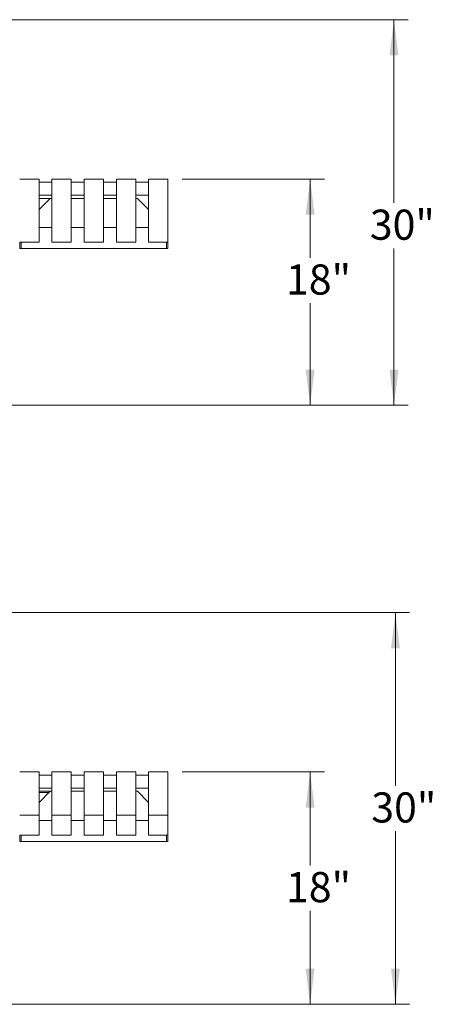
# Model space of a CAD drawing. Units: inches. Extents: x 0.1 to 8.5, y 0.3 to 10.8.
# Drawn here: x 2.6 to 3.7, y 2.8 to 5.5 of the extents above; entities that cross this region are included whole.
import ezdxf

# ---------------------------------------------------------------- set-up
doc = ezdxf.new("R2010")
doc.units = ezdxf.units.IN
doc.header["$MEASUREMENT"] = 0
doc.styles.add('SLDTEXTSTYLE0', font='TXT', dxfattribs={"width": 0.605})
doc.dimstyles.new('SLDDIMSTYLE0', dxfattribs={"dimtxt": 0.080892, "dimasz": 0.098425, "dimexe": 0, "dimexo": 0.0625, "dimgap": 0.020223, "dimtad": 0, "dimtih": 1, "dimtoh": 1, "dimlfac": 28, "dimrnd": 1e-09, "dimzin": 12, "dimdsep": 46, "dimlunit": 5, "dimtxsty": 'SLDTEXTSTYLE0', "dimsah": 1, "dimcen": 0.09, "dimadec": 0, "dimazin": 3, "dimtfac": 1, "dimtofl": 0, "dimtmove": 0, "dimatfit": 3, "dimfxl": 0, "dimfrac": 2, "dimtolj": 1, "dimtzin": 12, "dimarcsym": 0})

# ---------------------------------------------------------------- blocks, each defined once
blk = doc.blocks.new('_D')
at = {"color": 7, "linetype": 'Continuous', "lineweight": 0}
for p, q in [((3.0333, 5.084), (3.427, 5.084)), ((3.3876, 5.084), (3.3876, 4.866)), ((3.3876, 4.4579), (3.3876, 4.7402)), ((2.1404, 4.4579), (3.427, 4.4579))]:
    blk.add_line(p, q, dxfattribs=at)
for points in [[(3.3876, 5.084), (3.3754, 4.9856), (3.3998, 4.9856)], [(3.3876, 4.4579), (3.3998, 4.5563), (3.3754, 4.5563)]]:
    blk.add_solid(points, dxfattribs=at)
at = {"color": 7, "linetype": 'Continuous', "lineweight": 0, "insert": (3.3208, 4.8476), "char_height": 0.08333, "attachment_point": 1, "style": 'SLDTEXTSTYLE0'}
blk.add_mtext('18"', dxfattribs=at)
blk = doc.blocks.new('_D_1')
at = {"color": 7, "linetype": 'Continuous', "lineweight": 0}
for p, q in [((1.2228, 5.5247), (3.6592, 5.5247)), ((3.6198, 5.5247), (3.6198, 5.0177)), ((3.6198, 4.4579), (3.6198, 4.8919)), ((2.1404, 4.4579), (3.6592, 4.4579))]:
    blk.add_line(p, q, dxfattribs=at)
for points in [[(3.6198, 5.5247), (3.6076, 5.4263), (3.632, 5.4263)], [(3.6198, 4.4579), (3.632, 4.5563), (3.6076, 4.5563)]]:
    blk.add_solid(points, dxfattribs=at)
at = {"color": 7, "linetype": 'Continuous', "lineweight": 0, "insert": (3.553, 4.9993), "char_height": 0.08333, "attachment_point": 1, "style": 'SLDTEXTSTYLE0'}
blk.add_mtext('30"', dxfattribs=at)
blk = doc.blocks.new('_D_5')
at = {"color": 7, "linetype": 'Continuous', "lineweight": 0}
for p, q in [((3.0333, 3.4436), (3.427, 3.4436)), ((3.3876, 3.4436), (3.3876, 3.1851)), ((3.3876, 2.8007), (3.3876, 3.0592)), ((2.2051, 2.8007), (3.427, 2.8007))]:
    blk.add_line(p, q, dxfattribs=at)
for points in [[(3.3876, 3.4436), (3.3754, 3.3452), (3.3998, 3.3452)], [(3.3876, 2.8007), (3.3998, 2.8992), (3.3754, 2.8992)]]:
    blk.add_solid(points, dxfattribs=at)
at = {"color": 7, "linetype": 'Continuous', "lineweight": 0, "insert": (3.3208, 3.1666), "char_height": 0.08333, "attachment_point": 1, "style": 'SLDTEXTSTYLE0'}
blk.add_mtext('18"', dxfattribs=at)
blk = doc.blocks.new('_D_6')
at = {"color": 7, "linetype": 'Continuous', "lineweight": 0}
for p, q in [((2.5601, 3.8843), (3.6632, 3.8843)), ((3.6238, 3.8843), (3.6238, 3.4055)), ((3.6238, 2.8007), (3.6238, 3.2796)), ((2.2051, 2.8007), (3.6632, 2.8007))]:
    blk.add_line(p, q, dxfattribs=at)
for points in [[(3.6238, 3.8843), (3.6116, 3.7859), (3.636, 3.7859)], [(3.6238, 2.8007), (3.636, 2.8992), (3.6116, 2.8992)]]:
    blk.add_solid(points, dxfattribs=at)
at = {"color": 7, "linetype": 'Continuous', "lineweight": 0, "insert": (3.557, 3.387), "char_height": 0.08333, "attachment_point": 1, "style": 'SLDTEXTSTYLE0'}
blk.add_mtext('30"', dxfattribs=at)

msp = doc.modelspace()

# ---------------------------------------------------------------- linework, layer by layer
at = {"color": 7, "linetype": 'Continuous', "lineweight": 15}
for p, q in [((2.63677599, 5.084003), (2.58320456, 5.084003)), ((2.63677599, 5.084003), (2.63677599, 4.96433049)), ((2.67249028, 5.07507443), (2.63677599, 5.07507443)), ((2.7260617, 5.084003), (2.67249028, 5.084003)), ((2.67249028, 5.084003), (2.67249028, 4.96433049)), ((2.7260617, 5.084003), (2.7260617, 4.96433049)), ((2.76177599, 5.07507443), (2.7260617, 5.07507443)), ((2.81534742, 5.084003), (2.76177599, 5.084003)), ((2.76177599, 5.084003), (2.76177599, 4.96433049)), ((2.81534742, 5.084003), (2.81534742, 4.96433049)), ((2.8510617, 5.07507443), (2.81534742, 5.07507443)), ((2.90463313, 5.084003), (2.8510617, 5.084003)), ((2.8510617, 5.084003), (2.8510617, 4.96433049)), ((2.90463313, 5.084003), (2.90463313, 4.96433049)), ((2.94034742, 5.07507443), (2.90463313, 5.07507443)), ((2.99391885, 5.084003), (2.94034742, 5.084003)), ((2.94034742, 5.084003), (2.94034742, 4.96433049)), ((2.99391885, 5.084003), (2.99391885, 4.96433049)), ((2.67249028, 5.03936014), (2.63677599, 5.03936014)), ((2.63677599, 4.99918157), (2.66802599, 5.03043157)), ((2.66802599, 5.03043157), (2.63677599, 5.03043157)), ((2.66802599, 5.03043157), (2.67249028, 5.03043157)), ((2.76177599, 5.03936014), (2.7260617, 5.03936014)), ((2.7260617, 5.03043157), (2.76177599, 5.03043157)), ((2.8510617, 5.03936014), (2.81534742, 5.03936014)), ((2.81534742, 5.03043157), (2.8510617, 5.03043157)), ((2.94034742, 5.03936014), (2.90463313, 5.03936014)), ((2.90463313, 5.03043157), (2.90909742, 5.03043157)), ((2.90909742, 5.03043157), (2.94034742, 4.99918157)), ((2.63677599, 4.96433049), (2.63677599, 4.90935966)), ((2.67249028, 4.96433049), (2.67249028, 4.90935966)), ((2.7260617, 4.96433049), (2.7260617, 4.90935966)), ((2.76177599, 4.96433049), (2.76177599, 4.90935966)), ((2.81534742, 4.96433049), (2.81534742, 4.90935966)), ((2.8510617, 4.96433049), (2.8510617, 4.90935966)), ((2.90463313, 4.96433049), (2.90463313, 4.90935966)), ((2.94034742, 4.96433049), (2.94034742, 4.90935966)), ((2.99391885, 4.96433049), (2.99391885, 4.90935966)), ((2.67249028, 4.94960564), (2.63677599, 4.94960564)), ((2.76177599, 4.94960564), (2.7260617, 4.94960564)), ((2.8510617, 4.94960564), (2.81534742, 4.94960564)), ((2.94034742, 4.94960564), (2.90463313, 4.94960564)), ((2.58320456, 4.90689427), (2.58320456, 4.90935966)), ((2.63677599, 4.90935966), (2.58320456, 4.90935966)), ((2.58320456, 4.89156992), (2.58320456, 4.90689427)), ((2.58766885, 4.90689427), (2.58766885, 4.90935966)), ((2.58766885, 4.89156992), (2.58766885, 4.90689427)), ((2.7260617, 4.90935966), (2.67249028, 4.90935966)), ((2.81534742, 4.90935966), (2.76177599, 4.90935966)), ((2.90463313, 4.90935966), (2.8510617, 4.90935966)), ((2.99391885, 4.90935966), (2.94034742, 4.90935966)), ((2.98945456, 4.90689427), (2.98945456, 4.90935966)), ((2.98945456, 4.89156992), (2.98945456, 4.90689427)), ((2.99391885, 4.90689427), (2.99391885, 4.90935966)), ((2.99391885, 4.89156992), (2.99391885, 4.90689427)), ((2.58320456, 4.89156992), (2.58766885, 4.89156992)), ((2.58766885, 4.89156992), (2.98945456, 4.89156992)), ((2.98945456, 4.89156992), (2.99391885, 4.89156992)), ((2.63677599, 3.44358907), (2.58320456, 3.44358907)), ((2.63677599, 3.44358907), (2.63677599, 3.32391655)), ((2.67249028, 3.43466049), (2.63677599, 3.43466049)), ((2.7260617, 3.44358907), (2.67249028, 3.44358907)), ((2.67249028, 3.44358907), (2.67249028, 3.32391655)), ((2.7260617, 3.44358907), (2.7260617, 3.32391655)), ((2.76177599, 3.43466049), (2.7260617, 3.43466049)), ((2.81534742, 3.44358907), (2.76177599, 3.44358907)), ((2.76177599, 3.44358907), (2.76177599, 3.32391655)), ((2.81534742, 3.44358907), (2.81534742, 3.32391655)), ((2.8510617, 3.43466049), (2.81534742, 3.43466049)), ((2.90463313, 3.44358907), (2.8510617, 3.44358907)), ((2.8510617, 3.44358907), (2.8510617, 3.32391655)), ((2.90463313, 3.44358907), (2.90463313, 3.32391655)), ((2.94034742, 3.43466049), (2.90463313, 3.43466049)), ((2.99391885, 3.44358907), (2.94034742, 3.44358907)), ((2.94034742, 3.44358907), (2.94034742, 3.32391655)), ((2.99391885, 3.44358907), (2.99391885, 3.32391655)), ((2.67249028, 3.39894621), (2.63677599, 3.39894621)), ((2.63677599, 3.35876764), (2.66802599, 3.39001764)), ((2.66802599, 3.39001764), (2.63677599, 3.39001764)), ((2.66802599, 3.39001764), (2.67249028, 3.39001764)), ((2.76177599, 3.39894621), (2.7260617, 3.39894621)), ((2.7260617, 3.39001764), (2.76177599, 3.39001764)), ((2.8510617, 3.39894621), (2.81534742, 3.39894621)), ((2.81534742, 3.39001764), (2.8510617, 3.39001764)), ((2.94034742, 3.39894621), (2.90463313, 3.39894621)), ((2.90463313, 3.39001764), (2.90909742, 3.39001764)), ((2.90909742, 3.39001764), (2.94034742, 3.35876764)), ((2.63677599, 3.32391655), (2.58320456, 3.32391655)), ((2.63677599, 3.32391655), (2.63677599, 3.26894573)), ((2.7260617, 3.32391655), (2.67249028, 3.32391655)), ((2.67249028, 3.32391655), (2.67249028, 3.26894573)), ((2.7260617, 3.32391655), (2.7260617, 3.26894573)), ((2.81534742, 3.32391655), (2.76177599, 3.32391655)), ((2.76177599, 3.32391655), (2.76177599, 3.26894573)), ((2.81534742, 3.32391655), (2.81534742, 3.26894573)), ((2.90463313, 3.32391655), (2.8510617, 3.32391655)), ((2.8510617, 3.32391655), (2.8510617, 3.26894573)), ((2.90463313, 3.32391655), (2.90463313, 3.26894573)), ((2.99391885, 3.32391655), (2.94034742, 3.32391655)), ((2.94034742, 3.32391655), (2.94034742, 3.26894573)), ((2.99391885, 3.32391655), (2.99391885, 3.26894573)), ((2.67249028, 3.30919171), (2.63677599, 3.30919171)), ((2.76177599, 3.30919171), (2.7260617, 3.30919171)), ((2.8510617, 3.30919171), (2.81534742, 3.30919171)), ((2.94034742, 3.30919171), (2.90463313, 3.30919171)), ((2.58320456, 3.26648034), (2.58320456, 3.26894573)), ((2.63677599, 3.26894573), (2.58320456, 3.26894573)), ((2.58766885, 3.26648034), (2.58766885, 3.26894573)), ((2.7260617, 3.26894573), (2.67249028, 3.26894573)), ((2.81534742, 3.26894573), (2.76177599, 3.26894573)), ((2.90463313, 3.26894573), (2.8510617, 3.26894573)), ((2.99391885, 3.26894573), (2.94034742, 3.26894573)), ((2.98945456, 3.26648034), (2.98945456, 3.26894573)), ((2.99391885, 3.26648034), (2.99391885, 3.26894573)), ((2.58320456, 3.25115599), (2.58320456, 3.26648034)), ((2.58320456, 3.25115599), (2.58766885, 3.25115599)), ((2.58766885, 3.25115599), (2.58766885, 3.26648034)), ((2.58766885, 3.25115599), (2.98945456, 3.25115599)), ((2.98945456, 3.25115599), (2.98945456, 3.26648034)), ((2.98945456, 3.25115599), (2.99391885, 3.25115599)), ((2.99391885, 3.25115599), (2.99391885, 3.26648034))]:
    msp.add_line(p, q, dxfattribs=at)
at = {"color": 8, "linetype": 'Continuous', "lineweight": 15}
msp.add_line((2.66445456, 3.38644621), (2.63677599, 3.38644621), dxfattribs=at)

# ---------------------------------------------------------------- dimensions: what is measured, and where the dimension line sits
at = {"color": 7, "linetype": 'Continuous', "lineweight": 0}
for base, p1, p2, picture, middle in [((3.61983017, 5.52474866), (2.1010617, 4.45788693), (1.18338313, 5.52474866), '_D_1', (3.61983017, 4.95482754)), ((3.38761963, 4.45788693), (2.99391885, 5.084003), (2.1010617, 4.45788693), '_D', (3.38761963, 4.80312612)), ((3.62384011, 3.88433473), (2.16570147, 2.80073192), (2.52070456, 3.88433473), '_D_6', (3.62384011, 3.34253333)), ((3.38761963, 2.80073192), (2.99391885, 3.44358907), (2.16570147, 2.80073192), '_D_5', (3.38761963, 3.12216049))]:
    dim = msp.add_linear_dim(base=base, p1=p1, p2=p2, angle=90, dimstyle='SLDDIMSTYLE0', dxfattribs=at)
    dim.commit()
    dim.dimension.update_dxf_attribs({"geometry": picture, "text_midpoint": middle, "dimtype": 160})

doc.saveas('drawing.dxf')
